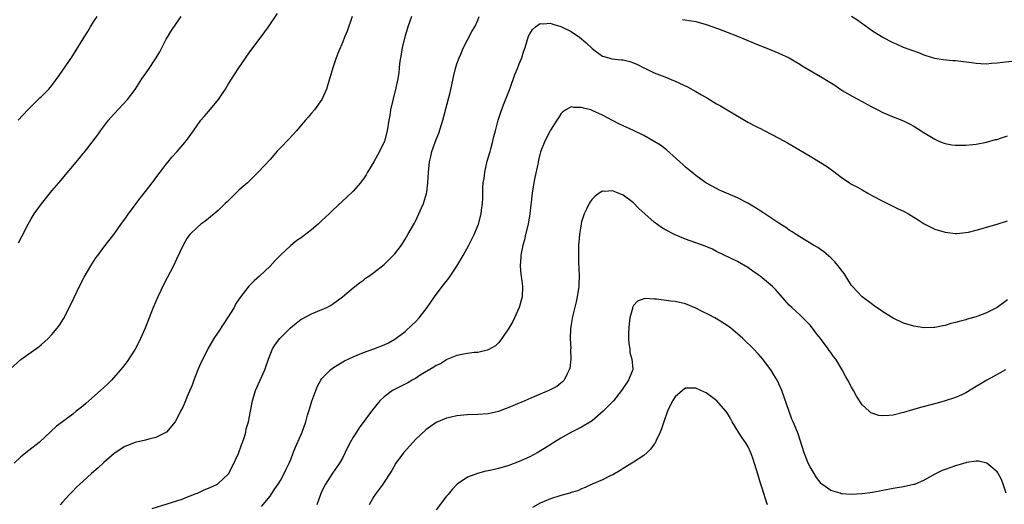
# Model space of a CAD drawing. Units: inches. Extents: x 2583000 to 2586000, y 1551000 to 1554000.
# Drawn here: x 2584945 to 2585134, y 1551151 to 1551244 of the extents above; entities that cross this region are included whole.
import ezdxf

# ---------------------------------------------------------------- set-up
doc = ezdxf.new("R2010")
doc.units = ezdxf.units.IN
doc.header["$MEASUREMENT"] = 0
doc.layers.add('LD25831551_10ft', color=82, linetype='Continuous')

msp = doc.modelspace()

# ---------------------------------------------------------------- linework, layer by layer
at = {"layer": 'LD25831551_10ft'}
for points, elevation in [([(2584943, 1551177.18), (2584945, 1551178.98), (2584948.52, 1551181.48), (2584949, 1551181.88), (2584950.25, 1551183), (2584951, 1551183.78), (2584951.99, 1551185), (2584952.43, 1551185.57), (2584953.2, 1551186.8), (2584954.59, 1551189.41), (2584956.52, 1551193.48), (2584957.2, 1551194.8), (2584958.47, 1551197), (2584959.47, 1551198.53), (2584959.8, 1551199), (2584961, 1551200.57), (2584962.9, 1551203), (2584964.59, 1551205.41), (2584965, 1551205.96), (2584965.71, 1551207), (2584967.2, 1551209), (2584967.99, 1551210.01), (2584968.74, 1551211), (2584969, 1551211.31), (2584970.32, 1551213), (2584970.63, 1551213.37), (2584971, 1551213.91), (2584971.86, 1551215), (2584973, 1551216.58), (2584973.38, 1551217), (2584974.11, 1551217.89), (2584975.12, 1551219), (2584976.9, 1551221.1), (2584977.74, 1551222.26), (2584978.23, 1551223), (2584979.68, 1551225), (2584980.29, 1551225.71), (2584981.23, 1551226.77), (2584983.08, 1551229), (2584983.84, 1551230.16), (2584984.4, 1551231), (2584985, 1551232.01), (2584986.17, 1551233.83), (2584987, 1551235.09), (2584989, 1551237.98), (2584991.99, 1551242.01), (2584992.71, 1551243), (2584994.41, 1551245.59)], 7810), ([(2585008.83, 1551245), (2585007.82, 1551242.18), (2585007.34, 1551241), (2585007, 1551240.13), (2585006.21, 1551238.21), (2585005.76, 1551237), (2585005.09, 1551235.09), (2585004.6, 1551233.4), (2585004.46, 1551233), (2585003.86, 1551231), (2585003.61, 1551230.39), (2585003, 1551229), (2585001.54, 1551227), (2585001, 1551226.36), (2585000.36, 1551225.64), (2584999.84, 1551225), (2584999, 1551224.07), (2584998.12, 1551223), (2584996.6, 1551221.4), (2584995, 1551219.69), (2584994.31, 1551219), (2584993.72, 1551218.28), (2584993, 1551217.47), (2584990.71, 1551215), (2584988.65, 1551213), (2584987, 1551211.53), (2584985.73, 1551210.27), (2584985, 1551209.6), (2584984.71, 1551209.29), (2584984.38, 1551209), (2584983, 1551207.66), (2584982.23, 1551207), (2584980.45, 1551205.55), (2584979.68, 1551205), (2584979, 1551204.44), (2584977.57, 1551203), (2584977.32, 1551202.68), (2584977, 1551202.23), (2584976.28, 1551201), (2584975, 1551198.29), (2584974.41, 1551197), (2584972.56, 1551193.44), (2584971.36, 1551191), (2584970.48, 1551189), (2584968.93, 1551185), (2584968.03, 1551183), (2584967.7, 1551182.3), (2584967, 1551180.98), (2584965.45, 1551178.55), (2584965, 1551178.01), (2584964.57, 1551177.43), (2584964.22, 1551177), (2584962.45, 1551175), (2584961.73, 1551174.27), (2584960.35, 1551173), (2584958.1, 1551171), (2584957.49, 1551170.51), (2584957, 1551170.06), (2584956.4, 1551169.6), (2584955.69, 1551169), (2584955, 1551168.45), (2584953.01, 1551166.99), (2584951.87, 1551166.13), (2584948.51, 1551163), (2584946.53, 1551161.47), (2584945, 1551160.2), (2584943.73, 1551159)], 7800), ([(2584944.47, 1551225), (2584946.34, 1551227), (2584947, 1551227.69), (2584948.69, 1551229.31), (2584949, 1551229.6), (2584950.39, 1551231), (2584951, 1551231.7), (2584952.4, 1551233.6), (2584954.82, 1551237.18), (2584956.01, 1551239), (2584957, 1551240.66), (2584957.22, 1551241), (2584957.89, 1551242.11), (2584958.45, 1551243), (2584959, 1551243.94), (2584959.69, 1551245)], 7830), ([(2584944.56, 1551201.44), (2584945.23, 1551202.77), (2584946.41, 1551205), (2584947, 1551206.04), (2584947.6, 1551207), (2584949, 1551208.94), (2584951, 1551211.43), (2584952.31, 1551213), (2584956.29, 1551217.71), (2584957, 1551218.6), (2584957.19, 1551218.81), (2584959.81, 1551222.19), (2584960.37, 1551223), (2584961.91, 1551225), (2584963, 1551226.25), (2584965.57, 1551229), (2584967, 1551230.93), (2584968.32, 1551233), (2584969.44, 1551234.56), (2584971.07, 1551237), (2584971.79, 1551238.21), (2584973, 1551240.59), (2584973.23, 1551241), (2584973.9, 1551242.1), (2584975, 1551243.73), (2584975.88, 1551245)], 7820), ([(2585020.23, 1551245), (2585019.55, 1551243), (2585018.95, 1551241), (2585018.46, 1551239), (2585018.27, 1551237.73), (2585018.12, 1551237), (2585017.95, 1551235.95), (2585017.86, 1551235), (2585017.77, 1551234.23), (2585017.58, 1551233), (2585017.23, 1551231.23), (2585016.22, 1551227), (2585016.04, 1551225.96), (2585015.86, 1551225), (2585015.55, 1551223), (2585015.01, 1551221), (2585014.08, 1551219), (2585013.69, 1551218.31), (2585013, 1551217.01), (2585011.77, 1551215), (2585011.49, 1551214.51), (2585011, 1551213.77), (2585010.67, 1551213.33), (2585010.4, 1551213), (2585009, 1551211.38), (2585007.8, 1551210.2), (2585007, 1551209.48), (2585005, 1551207.63), (2585004.39, 1551207), (2585003, 1551205.71), (2585002.28, 1551205), (2585001, 1551203.94), (2584999.33, 1551202.67), (2584999, 1551202.41), (2584998.16, 1551201.84), (2584997, 1551200.88), (2584995, 1551199.04), (2584993.98, 1551198.02), (2584993, 1551196.93), (2584990.99, 1551195), (2584989.92, 1551194.08), (2584988.94, 1551193.06), (2584987.17, 1551190.83), (2584986.37, 1551189.63), (2584986.07, 1551189), (2584984.82, 1551187), (2584984.08, 1551185.92), (2584983, 1551184.22), (2584982.19, 1551183), (2584981.01, 1551181), (2584980.02, 1551179), (2584979.69, 1551178.31), (2584979.11, 1551177), (2584978.31, 1551175), (2584977.97, 1551174.03), (2584977, 1551171.7), (2584976.69, 1551171), (2584976.23, 1551169.77), (2584975.78, 1551169), (2584975, 1551167.43), (2584974.75, 1551167), (2584973.03, 1551165), (2584971, 1551163.96), (2584969.63, 1551163.63), (2584969, 1551163.43), (2584967.02, 1551162.98), (2584965.57, 1551162.43), (2584965, 1551162.19), (2584963, 1551160.89), (2584961, 1551159.13), (2584959.9, 1551158.1), (2584958.63, 1551157), (2584957, 1551155.54), (2584956.37, 1551155), (2584955.67, 1551154.33), (2584955, 1551153.62), (2584954.67, 1551153.33), (2584954.36, 1551153), (2584953, 1551151.49), (2584952.58, 1551151)], 7790), ([(2584970.31, 1551150.31), (2584973.17, 1551151.17), (2584976.07, 1551152.07), (2584977, 1551152.44), (2584978.8, 1551153.2), (2584979, 1551153.27), (2584980.19, 1551153.81), (2584981.6, 1551154.4), (2584982.88, 1551155), (2584983, 1551155.07), (2584985, 1551156.95), (2584985.72, 1551158.28), (2584986.9, 1551160.9), (2584987.48, 1551162.52), (2584987.68, 1551163), (2584988.06, 1551164.06), (2584988.31, 1551165), (2584988.41, 1551165.59), (2584988.85, 1551167), (2584989.24, 1551169), (2584989.6, 1551171), (2584990.17, 1551173), (2584991.98, 1551177), (2584992.24, 1551177.76), (2584992.7, 1551179), (2584993.49, 1551181), (2584994.06, 1551181.94), (2584994.85, 1551183), (2584996.92, 1551185.08), (2584998.01, 1551185.99), (2584999, 1551186.7), (2584999.18, 1551186.82), (2585001, 1551187.74), (2585003, 1551188.56), (2585003.91, 1551189), (2585004.61, 1551189.39), (2585005, 1551189.63), (2585006.96, 1551191), (2585009, 1551192.73), (2585009.35, 1551193), (2585010.25, 1551193.75), (2585011, 1551194.26), (2585011.4, 1551194.6), (2585012.02, 1551195), (2585013, 1551195.69), (2585015, 1551197.25), (2585016.73, 1551199), (2585017, 1551199.3), (2585018.28, 1551201), (2585019, 1551202.11), (2585019.56, 1551203), (2585020.79, 1551205.21), (2585021, 1551205.62), (2585021.67, 1551207), (2585022.15, 1551208.15), (2585022.53, 1551209), (2585023.11, 1551210.89), (2585023.17, 1551211.17), (2585023.41, 1551213), (2585023.49, 1551215), (2585023.68, 1551217), (2585023.97, 1551218.03), (2585024.17, 1551219), (2585025, 1551221.34), (2585025.5, 1551222.5), (2585026.27, 1551225), (2585027.66, 1551230.34), (2585028.39, 1551233.61), (2585028.73, 1551235), (2585029, 1551235.9), (2585029.39, 1551237), (2585029.72, 1551237.72), (2585030.25, 1551239), (2585031, 1551240.47), (2585031.88, 1551242.12), (2585032.42, 1551243), (2585033, 1551244.28), (2585033.25, 1551245)], 7780), ([(2585072.42, 1551244.42), (2585074.18, 1551244.18), (2585075, 1551244.03), (2585077, 1551243.47), (2585079.39, 1551242.61), (2585081, 1551242), (2585083, 1551241.2), (2585087, 1551239.54), (2585088.35, 1551239), (2585091, 1551237.91), (2585093, 1551237.01), (2585094.25, 1551236.25), (2585095, 1551235.84), (2585095.5, 1551235.5), (2585097, 1551234.58), (2585099, 1551233.42), (2585100.51, 1551232.51), (2585101.74, 1551231.74), (2585102.92, 1551230.92), (2585103.31, 1551230.69), (2585105, 1551229.7), (2585106.33, 1551229), (2585106.76, 1551228.76), (2585107, 1551228.61), (2585108.07, 1551228.07), (2585109, 1551227.52), (2585110.05, 1551227), (2585111, 1551226.5), (2585113, 1551225.68), (2585115, 1551224.93), (2585116.24, 1551224.24), (2585117, 1551223.87), (2585118.39, 1551223), (2585118.75, 1551222.75), (2585121, 1551221.36), (2585121.79, 1551221), (2585122.64, 1551220.64), (2585123, 1551220.53), (2585124.29, 1551220.29), (2585125, 1551220.2), (2585127, 1551220.2), (2585128.36, 1551220.36), (2585129, 1551220.41), (2585131, 1551220.79), (2585132.72, 1551221.28), (2585133, 1551221.34), (2585133.48, 1551221.48), (2585135, 1551222)], 7780), ([(2585138.66, 1551236.66), (2585134.13, 1551236.13), (2585133, 1551235.98), (2585131.91, 1551235.91), (2585131, 1551235.82), (2585129.89, 1551235.89), (2585129, 1551235.91), (2585128.06, 1551236.06), (2585125, 1551236.47), (2585124.48, 1551236.48), (2585122.63, 1551236.63), (2585121, 1551236.87), (2585120.55, 1551237), (2585119, 1551237.51), (2585117.96, 1551237.96), (2585115, 1551239.03), (2585113.64, 1551239.64), (2585113, 1551239.92), (2585111, 1551240.92), (2585109, 1551242.15), (2585106.2, 1551244.2), (2585105, 1551245)], 7790), ([(2584991.32, 1551150.68), (2584993, 1551152.65), (2584993.24, 1551153), (2584993.93, 1551154.07), (2584994.58, 1551155), (2584995, 1551155.68), (2584995.74, 1551157), (2584996.13, 1551157.87), (2584996.71, 1551159), (2584997, 1551159.73), (2584997.48, 1551161), (2584997.92, 1551162.08), (2584999.15, 1551165), (2584999.86, 1551167), (2585000.23, 1551168.23), (2585000.57, 1551169.43), (2585001.05, 1551170.95), (2585001.81, 1551173), (2585002.15, 1551173.86), (2585002.79, 1551175), (2585003, 1551175.31), (2585004.64, 1551177), (2585005, 1551177.3), (2585006.03, 1551177.97), (2585007.31, 1551178.69), (2585009, 1551179.49), (2585011, 1551180.32), (2585012.99, 1551181.01), (2585015, 1551181.77), (2585015.82, 1551182.18), (2585017, 1551182.85), (2585019, 1551184.36), (2585020.38, 1551185.62), (2585021, 1551186.21), (2585021.71, 1551187), (2585023.23, 1551189), (2585024.65, 1551191), (2585026.17, 1551193), (2585027.41, 1551194.59), (2585029, 1551196.9), (2585030.21, 1551199), (2585031.27, 1551201), (2585032.29, 1551203), (2585033.14, 1551205), (2585033.68, 1551207), (2585033.74, 1551207.74), (2585033.92, 1551209), (2585033.99, 1551210.01), (2585033.97, 1551211), (2585033.98, 1551211.98), (2585034.07, 1551213), (2585034.2, 1551213.8), (2585034.35, 1551215), (2585034.84, 1551217.16), (2585035.36, 1551219), (2585035.52, 1551219.52), (2585035.91, 1551221), (2585036.1, 1551221.9), (2585036.44, 1551223), (2585036.96, 1551225.04), (2585037.41, 1551226.59), (2585037.97, 1551227.97), (2585039.21, 1551231.21), (2585040.15, 1551233.85), (2585040.66, 1551235), (2585041, 1551235.88), (2585041.47, 1551237), (2585041.81, 1551238.19), (2585042.14, 1551239), (2585042.8, 1551241.2), (2585043, 1551241.64), (2585043.51, 1551242.49), (2585044.09, 1551243), (2585045, 1551243.63), (2585045.57, 1551243.57), (2585047, 1551243.73), (2585047.48, 1551243.48), (2585049, 1551243.07), (2585051, 1551242.08), (2585052.59, 1551241), (2585053, 1551240.71), (2585053.9, 1551239.9), (2585055, 1551238.83), (2585055.6, 1551238.4), (2585057, 1551237.35), (2585058.23, 1551237), (2585058.85, 1551236.85), (2585060.66, 1551236.66), (2585061, 1551236.63), (2585062.31, 1551236.31), (2585063, 1551236.08), (2585063.77, 1551235.77), (2585065, 1551235.12), (2585065.28, 1551235), (2585067, 1551234.13), (2585069, 1551233.37), (2585071, 1551232.54), (2585073.42, 1551231.42), (2585075, 1551230.57), (2585076.07, 1551229.93), (2585077.26, 1551229.26), (2585079, 1551228.18), (2585079.76, 1551227.76), (2585081, 1551227), (2585085, 1551224.67), (2585086.1, 1551224.1), (2585087, 1551223.62), (2585087.42, 1551223.42), (2585088.26, 1551223), (2585091, 1551221.56), (2585092.64, 1551220.64), (2585093, 1551220.46), (2585097, 1551218.13), (2585099, 1551216.91), (2585100.16, 1551216.16), (2585101.33, 1551215.33), (2585103, 1551214.07), (2585104.57, 1551213), (2585105, 1551212.72), (2585106.11, 1551212.11), (2585107, 1551211.59), (2585108.13, 1551211), (2585109, 1551210.49), (2585111, 1551209.43), (2585111.92, 1551209), (2585113.98, 1551207.98), (2585115, 1551207.51), (2585115.93, 1551207), (2585117, 1551206.37), (2585117.83, 1551205.83), (2585119, 1551205.11), (2585120.37, 1551204.37), (2585121, 1551204.06), (2585123, 1551203.45), (2585125, 1551203.23), (2585125.24, 1551203.24), (2585127, 1551203.39), (2585127.48, 1551203.48), (2585129, 1551203.85), (2585130.16, 1551204.16), (2585131, 1551204.43), (2585133.01, 1551205.01), (2585135, 1551205.65)], 7770), ([(2585135, 1551190.47), (2585133, 1551188.95), (2585131, 1551187.92), (2585129.28, 1551187.28), (2585129, 1551187.18), (2585127.28, 1551186.72), (2585127, 1551186.63), (2585125.71, 1551186.29), (2585125, 1551186.06), (2585124.13, 1551185.87), (2585123, 1551185.51), (2585122.54, 1551185.46), (2585121, 1551185.14), (2585120.85, 1551185.15), (2585119, 1551185.08), (2585117, 1551185.35), (2585115, 1551185.94), (2585113, 1551186.92), (2585111, 1551188.15), (2585110.51, 1551188.51), (2585109.76, 1551189), (2585109.32, 1551189.32), (2585109, 1551189.54), (2585107.03, 1551191), (2585106.08, 1551192.08), (2585105.19, 1551193), (2585105, 1551193.24), (2585103.53, 1551195.53), (2585103, 1551196.2), (2585102.67, 1551196.67), (2585101.75, 1551197.75), (2585101, 1551198.51), (2585099.67, 1551199.67), (2585099, 1551200.16), (2585098.5, 1551200.5), (2585097.64, 1551201), (2585095, 1551202.57), (2585094.34, 1551203), (2585093.54, 1551203.54), (2585093, 1551203.86), (2585092.35, 1551204.35), (2585091, 1551205.19), (2585087.52, 1551207.52), (2585087, 1551207.83), (2585086.3, 1551208.3), (2585085, 1551209.03), (2585083, 1551210.11), (2585079.57, 1551211.57), (2585079, 1551211.86), (2585076.91, 1551213), (2585075, 1551214.37), (2585074.21, 1551215), (2585073.56, 1551215.56), (2585073, 1551216), (2585072.49, 1551216.49), (2585071.93, 1551217), (2585069.33, 1551219.32), (2585068.19, 1551220.19), (2585067, 1551220.95), (2585065, 1551222.05), (2585063, 1551223.01), (2585060.28, 1551224.28), (2585058.95, 1551224.95), (2585057, 1551225.99), (2585055, 1551226.92), (2585054.76, 1551227), (2585053.37, 1551227.37), (2585053, 1551227.49), (2585051.49, 1551227.49), (2585051, 1551227.57), (2585049.94, 1551227), (2585049.38, 1551226.62), (2585049, 1551226.27), (2585048.52, 1551225.48), (2585048.2, 1551225), (2585047, 1551223.1), (2585046.87, 1551222.87), (2585045.9, 1551221), (2585045.09, 1551218.91), (2585044.67, 1551217.33), (2585044.54, 1551216.54), (2585043.98, 1551214.02), (2585043.8, 1551213), (2585043.49, 1551211), (2585043.02, 1551207), (2585042.68, 1551205), (2585042.2, 1551203), (2585041.99, 1551202.01), (2585041.69, 1551201), (2585041.35, 1551199.35), (2585041.31, 1551199), (2585041.32, 1551198.68), (2585041.19, 1551197), (2585041.32, 1551195.32), (2585041.45, 1551194.55), (2585041.63, 1551193), (2585041.55, 1551191), (2585041.42, 1551190.58), (2585040.99, 1551189), (2585040.09, 1551187), (2585039.74, 1551186.26), (2585039, 1551184.97), (2585037.65, 1551183), (2585037, 1551182.18), (2585036.4, 1551181.6), (2585035, 1551180.8), (2585034.79, 1551180.79), (2585033, 1551180.33), (2585032.31, 1551180.31), (2585031, 1551180.09), (2585029.94, 1551179.94), (2585029, 1551179.71), (2585027.06, 1551178.94), (2585027, 1551178.93), (2585025.84, 1551178.16), (2585025, 1551177.82), (2585024.53, 1551177.47), (2585021.92, 1551175.92), (2585021, 1551175.34), (2585020.36, 1551175), (2585019.52, 1551174.48), (2585016.6, 1551173), (2585015, 1551171.79), (2585014.12, 1551171), (2585012.73, 1551169.27), (2585010.18, 1551165.82), (2585009.64, 1551165), (2585009, 1551164), (2585008.41, 1551163), (2585007.94, 1551162.06), (2585007, 1551160.1), (2585006.4, 1551159), (2585005, 1551157.06), (2585003.69, 1551155), (2585003, 1551153.62), (2585002.72, 1551153), (2585002.03, 1551151)], 7760), ([(2585134.6, 1551177), (2585133, 1551176.09), (2585131.02, 1551175), (2585129.75, 1551174.25), (2585129, 1551173.76), (2585127, 1551172.54), (2585126.19, 1551172.19), (2585125, 1551171.63), (2585123.01, 1551170.99), (2585121.46, 1551170.54), (2585118.27, 1551169.73), (2585116.71, 1551169.29), (2585115, 1551168.77), (2585113, 1551168.27), (2585112.18, 1551168.18), (2585111, 1551168.13), (2585110.21, 1551168.21), (2585108.71, 1551168.71), (2585108.35, 1551169), (2585107, 1551170.27), (2585105.91, 1551171.91), (2585105.38, 1551173), (2585105, 1551173.67), (2585104.28, 1551175), (2585103.79, 1551175.79), (2585103.16, 1551177), (2585101.94, 1551179), (2585101.53, 1551179.53), (2585101, 1551180.3), (2585100.7, 1551180.7), (2585100.51, 1551181), (2585099, 1551183.01), (2585098.12, 1551184.12), (2585097.46, 1551185), (2585097, 1551185.58), (2585095.63, 1551187), (2585095.31, 1551187.31), (2585095, 1551187.58), (2585093.46, 1551189), (2585093, 1551189.45), (2585091.33, 1551191.33), (2585090.37, 1551192.37), (2585089.77, 1551193), (2585089, 1551193.69), (2585087.36, 1551195), (2585087, 1551195.28), (2585085.96, 1551195.96), (2585085, 1551196.67), (2585083, 1551197.86), (2585079, 1551199.77), (2585078.18, 1551200.18), (2585076.79, 1551200.79), (2585075, 1551201.45), (2585073, 1551202.14), (2585071, 1551202.93), (2585069, 1551203.99), (2585068.39, 1551204.39), (2585067, 1551205.4), (2585065.18, 1551207), (2585064.04, 1551208.04), (2585063, 1551209.1), (2585061, 1551210.6), (2585059.28, 1551211.28), (2585059, 1551211.41), (2585057.33, 1551211.33), (2585057, 1551211.36), (2585056.41, 1551211), (2585055.58, 1551210.42), (2585055, 1551209.84), (2585054.66, 1551209.34), (2585054.47, 1551209), (2585054, 1551208), (2585053.49, 1551207), (2585053, 1551205.46), (2585052.9, 1551205.1), (2585052.57, 1551203), (2585052.45, 1551201.55), (2585052.42, 1551201), (2585052.43, 1551200.43), (2585052.38, 1551199), (2585052.39, 1551197.61), (2585052.48, 1551196.48), (2585052.51, 1551195), (2585052.44, 1551193.56), (2585052.45, 1551193), (2585052.14, 1551191), (2585051.95, 1551190.05), (2585051.27, 1551187.27), (2585051, 1551185.68), (2585050.88, 1551184.88), (2585050.8, 1551183), (2585050.9, 1551181.1), (2585050.88, 1551180.88), (2585050.95, 1551179), (2585050.72, 1551177.28), (2585050.63, 1551177), (2585050.2, 1551176.2), (2585049.61, 1551175), (2585049.32, 1551174.68), (2585049, 1551174.39), (2585048.22, 1551173.78), (2585046.71, 1551173), (2585043.77, 1551171.77), (2585042.08, 1551171), (2585041.32, 1551170.68), (2585041, 1551170.57), (2585039, 1551169.71), (2585038.46, 1551169.54), (2585037, 1551168.97), (2585035, 1551168.5), (2585033, 1551168.37), (2585031, 1551168.31), (2585030.23, 1551168.23), (2585029, 1551168.11), (2585027.85, 1551167.85), (2585027, 1551167.68), (2585025, 1551166.84), (2585023.91, 1551166.09), (2585023, 1551165.4), (2585021, 1551163.54), (2585020.47, 1551163), (2585018.67, 1551161), (2585017.22, 1551159), (2585016.43, 1551157.57), (2585014.74, 1551155), (2585014.02, 1551153.98), (2585013.25, 1551153), (2585013, 1551152.62), (2585012.08, 1551151)], 7750), ([(2585134.78, 1551153.22), (2585134.2, 1551155), (2585133.87, 1551155.87), (2585133.14, 1551157.14), (2585133, 1551157.32), (2585131.04, 1551159.04), (2585129.42, 1551159.42), (2585129, 1551159.41), (2585127.13, 1551159.13), (2585127, 1551159.1), (2585125, 1551158.5), (2585123.9, 1551158.1), (2585123, 1551157.81), (2585122.43, 1551157.57), (2585121, 1551156.87), (2585119, 1551155.77), (2585117.08, 1551154.92), (2585117, 1551154.89), (2585115, 1551154.44), (2585113, 1551154.13), (2585109, 1551153.39), (2585107, 1551153.13), (2585105, 1551153.01), (2585103, 1551153.13), (2585102.79, 1551153.21), (2585101, 1551153.74), (2585099.28, 1551155), (2585099.13, 1551155.13), (2585098.26, 1551156.26), (2585097.77, 1551157), (2585097, 1551158.32), (2585096.64, 1551159), (2585095.83, 1551161), (2585094.69, 1551164.69), (2585094.58, 1551165), (2585093.75, 1551167), (2585093.51, 1551167.51), (2585092.94, 1551168.94), (2585091.55, 1551173), (2585091, 1551174.26), (2585090.65, 1551175), (2585090.04, 1551176.04), (2585089.42, 1551177), (2585089, 1551177.58), (2585087.88, 1551179), (2585087, 1551180.03), (2585086.09, 1551181), (2585084.04, 1551183), (2585083, 1551183.93), (2585081.72, 1551185), (2585081, 1551185.54), (2585079, 1551186.81), (2585078.66, 1551187), (2585077.57, 1551187.57), (2585076.22, 1551188.22), (2585075, 1551188.85), (2585073, 1551189.65), (2585071, 1551190.12), (2585070.2, 1551190.2), (2585067.41, 1551190.59), (2585067, 1551190.59), (2585065.28, 1551190.72), (2585065, 1551190.66), (2585063.78, 1551190.22), (2585063, 1551189.34), (2585062.83, 1551189), (2585062.8, 1551188.8), (2585062.29, 1551187), (2585062.14, 1551185.86), (2585062.06, 1551185), (2585062.03, 1551184.03), (2585062.04, 1551183), (2585062.07, 1551182.07), (2585062.26, 1551181), (2585062.31, 1551180.31), (2585062.69, 1551179), (2585062.85, 1551177.15), (2585062.84, 1551177), (2585062.75, 1551176.75), (2585062.02, 1551175), (2585060.78, 1551173.22), (2585060.67, 1551173), (2585059.13, 1551171), (2585058.06, 1551169.94), (2585057.18, 1551169), (2585055, 1551167.19), (2585054.73, 1551167), (2585053, 1551165.91), (2585051.06, 1551165), (2585049, 1551163.85), (2585047.65, 1551163), (2585047.26, 1551162.74), (2585046.04, 1551161.96), (2585044.43, 1551161), (2585043, 1551160.26), (2585041, 1551159.32), (2585039, 1551158.56), (2585037, 1551157.98), (2585036.19, 1551157.81), (2585035, 1551157.53), (2585034.54, 1551157.46), (2585032.95, 1551157.05), (2585031, 1551156.3), (2585029.04, 1551154.96), (2585028.04, 1551153.96), (2585027.29, 1551153), (2585027, 1551152.66), (2585025, 1551150.06)], 7740), ([(2585088.78, 1551151), (2585088.32, 1551152.32), (2585088.16, 1551153), (2585087.8, 1551154.2), (2585087.36, 1551155.36), (2585087, 1551156.68), (2585085.98, 1551159.98), (2585085.6, 1551161), (2585085, 1551162.26), (2585084.58, 1551163), (2585083.89, 1551163.89), (2585083.24, 1551165), (2585081.99, 1551167), (2585081.64, 1551167.64), (2585081, 1551168.69), (2585080.76, 1551169), (2585079.03, 1551171.03), (2585077, 1551172.58), (2585076.69, 1551172.69), (2585075, 1551173.46), (2585073, 1551173.42), (2585072.77, 1551173.23), (2585072.45, 1551173), (2585071, 1551171.76), (2585070.53, 1551171), (2585069.57, 1551169), (2585068.81, 1551167), (2585068.38, 1551165.62), (2585068.11, 1551165), (2585067.35, 1551163.35), (2585067.14, 1551162.86), (2585067, 1551162.64), (2585066.29, 1551161.71), (2585065.55, 1551161), (2585065, 1551160.5), (2585063, 1551159.19), (2585061, 1551157.98), (2585060.4, 1551157.6), (2585059, 1551156.78), (2585058.61, 1551156.61), (2585057, 1551155.81), (2585055, 1551154.94), (2585053.7, 1551154.3), (2585053, 1551154.07), (2585052.28, 1551153.72), (2585051, 1551153.36), (2585050.74, 1551153.26), (2585049, 1551152.8), (2585047, 1551152.17), (2585045, 1551151.3), (2585043.51, 1551150.49)], 7730)]:
    msp.add_lwpolyline(points, dxfattribs=dict(at, elevation=elevation))

doc.saveas('drawing.dxf')
